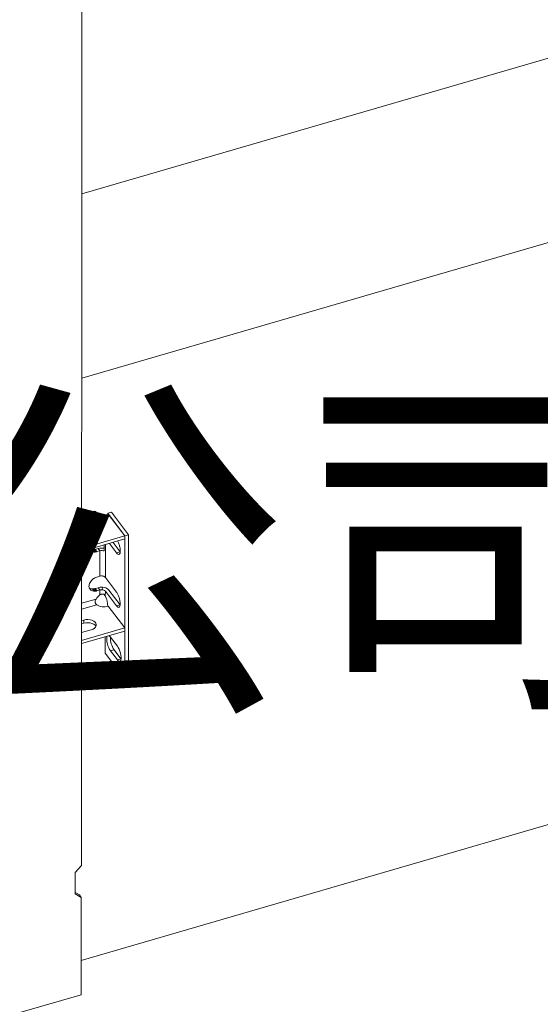
# Model space of a CAD drawing. Units: millimetres. Extents: x 0 to 277423, y -1027 to 8537.
# Drawn here: x 44851 to 45083, y 3848 to 4286 of the extents above; entities that cross this region are included whole.
import ezdxf

# ---------------------------------------------------------------- set-up
doc = ezdxf.new("R2010")
doc.units = ezdxf.units.MM
doc.styles.get("Standard").update_dxf_attribs({"font": 'gbenor.shx', "width": 0.75, "height": 120, "bigfont": 'gbcbig.shx'})

msp = doc.modelspace()

# ---------------------------------------------------------------- linework, layer by layer
at = {"color": 7, "linetype": 'Continuous', "lineweight": 5}
for p, q in [((44878.477, 3909.565), (44879.004, 4698.433)), ((45361.685, 4349.095), (44878.677, 4208.733)), ((45406.312, 4280.069), (44878.622, 4126.723)), ((44884.184, 4067.348), (44878.581, 4065.72)), ((44890.242, 4066.496), (44891.87, 4066.969)), ((44890.242, 4066.496), (44890.288, 4066.037)), ((44897.875, 4056.468), (44890.242, 4066.496)), ((44890.486, 4066.088), (44897.821, 4056.452)), ((44899.504, 4056.941), (44891.87, 4066.969)), ((44879.623, 4058.563), (44878.576, 4058.259)), ((44879.624, 4059.978), (44878.577, 4059.674)), ((44879.624, 4059.978), (44879.623, 4058.563)), ((44899.504, 4056.941), (44897.875, 4056.468)), ((44899.461, 3993.274), (44899.504, 4056.941)), ((44897.82, 4055.037), (44878.57, 4049.443)), ((44897.821, 4056.452), (44878.571, 4050.858)), ((44878.574, 4054.343), (44882.946, 4055.614)), ((44888.574, 4052.35), (44888.573, 4049.694)), ((44894.161, 4048.838), (44890.96, 4053.044)), ((44895.79, 4049.311), (44892.589, 4053.517)), ((44897.821, 4056.452), (44897.82, 4055.037)), ((44897.832, 3992.801), (44897.875, 4056.468)), ((44884.269, 4049.226), (44883.502, 4050.233)), ((44883.879, 4050.249), (44884.645, 4049.242)), ((44885.031, 4049.298), (44884.264, 4050.305)), ((44886.012, 4050.794), (44884.655, 4050.4)), ((44885.422, 4049.393), (44884.655, 4050.4)), ((44886.779, 4049.787), (44885.422, 4049.393)), ((44886.012, 4050.794), (44886.779, 4049.787)), ((44886.771, 4038.469), (44886.779, 4049.787)), ((44894.161, 4048.838), (44895.79, 4049.311)), ((44885.414, 4038.074), (44886.771, 4038.469)), ((44894.15, 4031.389), (44889.167, 4037.935)), ((44884.257, 4031.777), (44883.491, 4032.784)), ((44883.867, 4032.8), (44884.634, 4031.793)), ((44885.019, 4031.849), (44884.253, 4032.856)), ((44886.001, 4033.345), (44884.643, 4032.951)), ((44885.41, 4031.943), (44884.643, 4032.951)), ((44886.767, 4032.338), (44885.41, 4031.943)), ((44886.001, 4033.345), (44886.767, 4032.338)), ((44886.766, 4030.135), (44886.767, 4032.338)), ((44887.684, 4032.44), (44887.835, 4033.548)), ((44889.162, 4031.804), (44889.161, 4029.601)), ((44894.146, 4025.258), (44889.162, 4031.804)), ((44895.774, 4025.731), (44890.791, 4032.277)), ((44897.793, 4015.422), (44890.459, 4025.058)), ((44894.146, 4025.258), (44895.774, 4025.731)), ((44879.595, 4017.534), (44878.549, 4017.23)), ((44878.55, 4018.644), (44879.596, 4018.949)), ((44879.596, 4018.949), (44879.595, 4017.534)), ((44878.543, 4008.414), (44897.792, 4014.007)), ((44878.544, 4009.828), (44897.793, 4015.422)), ((44882.918, 4014.584), (44878.546, 4013.314)), ((44897.792, 4014.007), (44897.793, 4015.422)), ((44889.149, 4011.496), (44889.144, 4004.215)), ((44894.517, 4007.305), (44891.451, 4011.333)), ((44889.144, 4004.215), (44897.832, 3992.801)), ((44891.447, 4005.202), (44893.075, 4005.676)), ((44891.447, 4005.202), (44894.513, 4001.174)), ((44893.075, 4005.676), (44896.142, 4001.647)), ((44894.513, 4001.174), (44896.142, 4001.647)), ((44899.461, 3993.274), (44897.832, 3992.801)), ((44878.449, 3867.34), (45134.923, 3941.871)), ((44878.477, 3909.565), (44875.761, 3906.418)), ((44875.761, 3906.418), (44875.755, 3896.986)), ((44875.755, 3897.587), (44877.65, 3896.491)), ((44875.755, 3896.986), (44878.468, 3895.417)), ((44877.65, 3896.491), (44878.468, 3895.417)), ((44878.439, 3852.029), (44878.468, 3895.417)), ((44878.439, 3852.029), (44851.118, 3844.089))]:
    msp.add_line(p, q, dxfattribs=at)
at = {"color": 8, "linetype": 'Continuous', "lineweight": 5}
for p, q in [((44878.581, 4064.8), (44885.348, 4066.766)), ((44889.176, 4052.525), (44889.167, 4037.935)), ((44878.555, 4026.415), (44885.004, 4028.289)), ((44885.321, 4025.737), (44878.553, 4023.77))]:
    msp.add_line(p, q, dxfattribs=at)
at = {"color": 7, "linetype": 'Continuous', "lineweight": 5, "flags": 128}
for points in [[(44885.012, 4057.086), (44884.987, 4057.136), (44884.586, 4057.662), (44883.994, 4058.114), (44883.244, 4058.465), (44882.38, 4058.695), (44881.453, 4058.79), (44880.515, 4058.745), (44879.623, 4058.563)], [(44882.946, 4055.614), (44883.742, 4055.923), (44884.395, 4056.34), (44884.868, 4056.843), (44885.132, 4057.4), (44885.173, 4057.981), (44884.988, 4058.551), (44884.587, 4059.077), (44883.995, 4059.529), (44883.245, 4059.88), (44882.381, 4060.109), (44881.454, 4060.205), (44880.516, 4060.16), (44879.624, 4059.978)], [(44884.985, 4016.056), (44884.959, 4016.106), (44884.559, 4016.633), (44883.967, 4017.084), (44883.217, 4017.435), (44882.353, 4017.665), (44881.425, 4017.76), (44880.488, 4017.716), (44879.595, 4017.534)], [(44879.596, 4018.949), (44880.489, 4019.13), (44881.426, 4019.175), (44882.354, 4019.08), (44883.218, 4018.85), (44883.967, 4018.499), (44884.56, 4018.047), (44884.96, 4017.521), (44885.146, 4016.951), (44885.105, 4016.371), (44884.84, 4015.813), (44884.368, 4015.311), (44883.714, 4014.893), (44882.918, 4014.584)], [(44890.05, 4011.758), (44889.896, 4011.395), (44889.8, 4010.803), (44889.8, 4010.064), (44889.895, 4009.221), (44890.081, 4008.322), (44890.346, 4007.42), (44890.675, 4006.568), (44891.049, 4005.814), (44891.447, 4005.202)], [(44891.451, 4011.333), (44891.053, 4011.766), (44890.759, 4011.963)], [(44894.513, 4001.174), (44894.911, 4000.741), (44895.285, 4000.511), (44895.615, 4000.498), (44895.881, 4000.702), (44896.068, 4001.112), (44896.164, 4001.704), (44896.164, 4002.443), (44896.069, 4003.286), (44895.883, 4004.185), (44895.618, 4005.087), (44895.289, 4005.939), (44894.915, 4006.693), (44894.517, 4007.305)]]:
    msp.add_lwpolyline(points, dxfattribs=at)
at = {"color": 7, "linetype": 'Continuous', "lineweight": 5}
for centre, radius, start, end in [((44888.702, 4072.367), 6.527, 239.08577, 285.86068), ((44883.534, 4053.855), 3.622, 269.49631, 275.45714), ((44883.424, 4054.628), 4.403, 281.00735, 286.23998), ((44884.301, 4052.848), 3.622, 269.49631, 275.45714), ((44884.19, 4053.621), 4.403, 281.00735, 286.23998), ((44887.546, 4045.365), 5.642, 79.51043, 105.77603), ((44887.54, 4047.14), 2.754, 67.98016, 106.03888), ((44887.043, 4032.868), 5.464, 122.01787, 127.19833), ((44886.809, 4033.319), 4.956, 106.34182, 117.52989), ((44887.533, 4035.782), 2.793, 86.82043, 105.83699), ((44887.704, 4036.569), 2.001, 43.03064, 90.4379), ((44883.522, 4036.406), 3.622, 269.49631, 275.45714), ((44883.412, 4037.178), 4.403, 281.00735, 286.23998), ((44884.289, 4035.398), 3.622, 269.49631, 275.45714), ((44884.179, 4036.171), 4.403, 281.00735, 286.23998), ((44887.525, 4027.972), 5.585, 86.82043, 105.83699), ((44887.529, 4029.651), 2.793, 86.82043, 105.83699), ((44887.7, 4030.438), 2.001, 43.03064, 90.4379), ((44887.865, 4029.546), 4.003, 43.03064, 90.4379), ((44890.151, 4025.14), 6.034, 124.12606, 148.54273), ((44878.355, 4024.529), 11.937, 2.32321, 25.14525), ((44888.675, 4031.337), 6.527, 239.08577, 285.86068), ((44900.867, 4011.002), 9.438, 177.86629, 214.3589)]:
    msp.add_arc(centre, radius, start, end, dxfattribs=at)
for points, knots in [([(44884.188, 4067.334), (44884.221, 4067.345), (44884.317, 4067.38), (44884.566, 4067.309), (44884.92, 4067.125), (44885.203, 4066.888), (44885.348, 4066.766)], [0, 0, 0, 0, 0.1431782, 0.4127843, 0.698081, 1, 1, 1, 1]), ([(44894.669, 4054.122), (44894.714, 4054.05), (44894.972, 4053.63), (44895.367, 4052.524), (44895.74, 4051.044), (44895.867, 4049.663), (44895.737, 4048.63), (44895.367, 4048.102), (44894.814, 4048.119), (44894.379, 4048.598), (44894.161, 4048.838)], [0, 0, 0, 0, 0.0287181, 0.1674723, 0.3062267, 0.4449811, 0.5837355, 0.7224899, 0.8612463, 1, 1, 1, 1]), ([(44882.115, 4050.473), (44882.219, 4050.282), (44882.445, 4049.866), (44883.067, 4049.43), (44883.627, 4049.31), (44883.907, 4049.25)], [0, 0, 0, 0, 0.2978565, 0.6489281, 1, 1, 1, 1]), ([(44882.279, 4050.521), (44882.296, 4050.508), (44882.522, 4050.342), (44882.843, 4050.298), (44883.14, 4050.257)], [0, 0, 0, 0, 0.0760477, 1, 1, 1, 1]), ([(44883.14, 4050.257), (44883.207, 4050.25), (44883.325, 4050.237), (44883.448, 4050.234), (44883.502, 4050.233)], [0, 0, 0, 0, 0.5600232, 1, 1, 1, 1]), ([(44883.879, 4050.249), (44883.95, 4050.257), (44884.078, 4050.27), (44884.207, 4050.295), (44884.264, 4050.305)], [0, 0, 0, 0, 0.5602126, 1, 1, 1, 1]), ([(44883.907, 4049.25), (44883.973, 4049.242), (44884.092, 4049.23), (44884.215, 4049.227), (44884.269, 4049.226)], [0, 0, 0, 0, 0.5600232, 1, 1, 1, 1]), ([(44884.645, 4049.242), (44884.717, 4049.25), (44884.844, 4049.263), (44884.974, 4049.288), (44885.031, 4049.298)], [0, 0, 0, 0, 0.5602126, 1, 1, 1, 1]), ([(44883.739, 4037.22), (44883.466, 4036.988), (44882.92, 4036.522), (44882.323, 4035.666), (44881.95, 4034.771), (44881.84, 4033.892), (44881.998, 4033.097), (44882.416, 4032.45), (44883.051, 4031.978), (44883.614, 4031.86), (44883.895, 4031.8)], [0, 0, 0, 0, 0.1250001, 0.2500001, 0.3750001, 0.5, 0.625, 0.75, 0.875, 1, 1, 1, 1]), ([(44884.518, 4037.713), (44884.448, 4037.676), (44884.322, 4037.609), (44884.199, 4037.534), (44884.146, 4037.501)], [0, 0, 0, 0, 0.5599676, 1, 1, 1, 1]), ([(44882.016, 4033.251), (44882.112, 4033.173), (44882.411, 4032.932), (44882.839, 4032.858), (44883.129, 4032.807)], [0, 0, 0, 0, 0.3240558, 1, 1, 1, 1]), ([(44883.129, 4032.807), (44883.195, 4032.8), (44883.314, 4032.788), (44883.437, 4032.785), (44883.491, 4032.784)], [0, 0, 0, 0, 0.5600232, 1, 1, 1, 1]), ([(44883.867, 4032.8), (44883.938, 4032.808), (44884.066, 4032.821), (44884.196, 4032.845), (44884.253, 4032.856)], [0, 0, 0, 0, 0.5602126, 1, 1, 1, 1]), ([(44883.895, 4031.8), (44883.962, 4031.793), (44884.08, 4031.78), (44884.203, 4031.778), (44884.257, 4031.777)], [0, 0, 0, 0, 0.5600232, 1, 1, 1, 1]), ([(44884.634, 4031.793), (44884.705, 4031.8), (44884.833, 4031.814), (44884.962, 4031.838), (44885.019, 4031.849)], [0, 0, 0, 0, 0.5602126, 1, 1, 1, 1]), ([(44886.766, 4030.135), (44886.889, 4030.214), (44887.121, 4030.363), (44887.493, 4030.488), (44887.833, 4030.534), (44888.153, 4030.503), (44888.455, 4030.392), (44888.738, 4030.202), (44888.988, 4029.938), (44889.102, 4029.716), (44889.161, 4029.601)], [0, 0, 0, 0, 0.1473105, 0.2787262, 0.3955551, 0.4996601, 0.6122324, 0.7319152, 0.86065, 1, 1, 1, 1]), ([(44894.15, 4031.389), (44894.367, 4031.057), (44894.802, 4030.393), (44895.354, 4028.958), (44895.723, 4027.46), (44895.852, 4026.084), (44895.721, 4025.05), (44895.351, 4024.522), (44894.798, 4024.539), (44894.363, 4025.018), (44894.146, 4025.258)], [0, 0, 0, 0, 0.1249956, 0.2499958, 0.3749963, 0.4999968, 0.6249973, 0.7499978, 0.8750001, 1, 1, 1, 1]), ([(44885.321, 4025.737), (44885.228, 4025.809), (44885.052, 4025.947), (44884.841, 4026.23), (44884.695, 4026.528), (44884.613, 4026.847), (44884.603, 4027.189), (44884.678, 4027.706), (44884.87, 4028.05), (44885.004, 4028.289)], [0, 0, 0, 0, 0.1405484, 0.2670164, 0.3807408, 0.4835611, 0.5977919, 0.7209383, 1, 1, 1, 1])]:
    msp.add_open_spline(points, degree=3, knots=knots, dxfattribs=at)

# ---------------------------------------------------------------- texts
at = {"color": 2, "char_height": 120, "attachment_point": 1}
for s, width, gutter_width, heights, insert in [('\\pi2076.5;{\\H2x;家用电梯土建通则\\P\\pi0;}1 电梯正常使用的条件如下：\\P1.1  电梯的乘场安装于室内，勿使外部的风雨侵入，与停车场、屋顶等外部有接触的场合要安装前室；\\P1.2  井道内的空气温度应保持在+5℃—+40℃；\\P1.3 运行地点的空气相对湿度在最高温度为+40℃时不超过50%，在较低温度下可有50%，在较低温度下可有较高的相对湿度，最湿月的月平均最低温度不超过+25℃，该月的月平均最大相对湿度不超过90%。若可能在电气设备上产生凝露，应采取相应的措施；\\P1.4 电梯的乘场、驱动装置和控制装置不能被直接或者间接（玻璃或者是镜子的反射光）太阳光照射到，并且空调风等也不能直接吹到。\\P1.5 供电电压相对于额定电梯的波动应在{\\fHYSWLongFangSong|b0|i0|c134|p2;±}7%的范围内，采用单相三线制（220V）或者三相五线制（380V）并且整个系统需要用户提供独立的地线，用户负责将电源提供至电梯公司的电梯配电箱内。电梯用动力电源的开关不允许采用漏电保护装置（业主预留电梯配电箱）, 电梯照明用电源开关必须使用漏电保护装置（业主预留电梯配电箱）。\\P1.6 环境空气中不应含有腐蚀性和易燃性气体，污染等级不应该大于GB 14048.1-2006及导电规定的3级。另外，海岸附近等地方，请勿使海风潮气直接吹到乘场；\\P2 井道\\P2.1 井道应为电梯专用，井道内不得装设与电梯无关的设备、电缆等（井道内允许装设采暖设备，但不能用热水或蒸汽作为热源。采暖设备的控制与调节装置应该装在井道外面）。如果用户想在电梯上安装视频和音频等外挂电缆，请于维保服务中心或具有电梯维保资质的公司联系安装。如果用户没有请有相关资质的人员安装或者自行安装视频、音频等外挂电缆，可能会对现有电梯电缆造成损坏，甚至产生安全风险。\\P2.2 建筑物中，要求井道有助于防止火焰蔓延的措施，该井道内应由无孔的墙、底板和井道完全封闭起来。只是允许有下述开口：a、层门开口；b、火灾情况下，排除气体与盐雾的排气孔；c、通风孔。除必要的开口外井道应当完全封闭；当建筑物中不要求井道在火灾情况具有防止火焰蔓延的功能时，允许采用部分封闭井道，但在人员可正常接近电梯处应当设置足够高度且无孔的围壁，以防止人员遭受电梯运动部件的直接伤害，或者用手持物体触及井道中的电梯设备。围壁高度应符合下图一和图二要求。当围壁与电梯运动部件的水平距离为最小允许值0.5m时，围壁高度不应小于2.5m；若水平距离大于0.5m时，围壁高度可随距离的增加而减少；当距离等于2m时，高度可减至最小值1.1m。\\P\\P\\P\\P\\P\\P\\P\\P\\P\\P\\P\\P\\P\\P\\P\\P2.3 井道的墙、底面和顶板应该具有足够的机械强度，应用坚固、非易燃材料制造，而这种材料本身不应助长灰尘产生。井道内壁、钢结构所使用涂料、粘合剂、砂浆等尽可能使用甲醛散发量少的材料。\\P2.4 封闭式井道根据需要设置通风孔（一般在井道顶部和底部）。其面积不得小于井道水平面积的1%，通风孔需设置防护网。\\P2.5 照明\\P   2.5.1井道应设置永久性的电气照明装置，即使在所有的门关闭时，在轿顶面以上和底坑面以上1m处的照度均大于50lux。\\P   2.5.2在层门附近，层站的自然或人工照明，在地面上应至少为50lux。', 5165.43116, 1625.703, [8138.265], (25654.018, 8311.915)), ('2.6 井道下部应设置底坑，除缓冲器座、导轨座以及排水装置外，底坑的底部应光滑平整，底坑不得作为积水坑使用，若有积水坑，\\P应该设置在墙角处；在主机、导轨、缓冲器、栅栏等安装竣工后，底坑不得漏水或渗水。 \\P2.7 如果轿厢井道之下确实有人能够到达的空间。井道底坑的地面至少应按抗压强度大于等于24MPa进行设计。且将缓冲器安装于一直延伸到坚固地面上的实心墩柱。注：电梯井道最好不设置在人们能到达的空间上面。\\P2.8 电梯安装之前，所有层门门洞必须设有不小于1.2米的安全防护围封，并应保持足够的强度。\\P2.9 底坑电源插座应是2P+PE型。\\P2..10 为降低轿厢内噪音，对超过规定速度（参考标准土建图）的单井道电梯还应在井道靠近顶层和底层处各开一个面积约2M²的通风孔。根据《住宅设计规范》(GB50096-1999.5.3.3)规定：“电梯不应紧邻卧室布置。当受条件限制，电梯不得不紧邻兼起居的卧室布置时，应采取隔音、减震的结构措施。”\\P2.11 当井道净宽小于标准井道尺寸（参考标准土建图）时，需增加检修门，检修门宽度为井道净深的尺寸，高度为1200mm。\\P2.12 如无特殊说明，井道照明必须为单独开关控制的220V走线。\\P2.13 井道尺寸是指垂直于电梯设计运行方向的井道截面沿电梯设计运行方向投影所测定的井道最小净空尺寸，该尺寸应和土建图所要求的一致，允许井道垂直度偏差为：0~+25mm。\\P2.14 采用膨胀螺栓安装电梯导轨支架或钢制过梁时，其混凝土墙应坚固结实，耐压强度不低于24Mpa，厚度不小于200mm，抗拉强度不小于21N/mm²。底坑钢筋混凝土厚度不小于200mm，抗拉强度不小于21N/mm²，耐压强度不低于24Mpa。\\P2.15 为保证电梯安全运行，井道壁应具有一定的机械强度，即用一个300N的力，均匀分布在5cm²圆形或方形面积上，垂直作用在井道壁的任意一点，其弹性变形不大于15mm，钢筋混凝土井道除外。\\P2.16 轿厢地坎距离层门侧井道壁的距离不得超过125mm。（见右图）\\P3 电梯安装完成之后，需要需要对底坑、门洞、外呼及其他预留孔洞等\\P土建部分进行二次浇筑；\\P4 图中表面的所有载荷，除特别注明外部包含冲击修正量，井道壁和底\\P坑的情况必须能承受所示各力。\\P5 图纸标明的用户自理（例如：预埋钢板等），需要预先设置。\\P6 电梯安装之前，甲方负责提供最终完成地平面的标高线。\\P7 为考虑观光梯乘坐的舒适感，其井道净深尺寸应在标准井道深度方向增加100mm。\\P8 电话线使用包覆线（4芯），线缆留在井道内的尺寸，即出线长度为3m(客户自理)。\\P9 驱动电源线需设置接地线，电线采用6mm²的细绞线，其电线出线长度为2m。\\P10 地坎\\P    层门入口应设置地坎和斜坡，它们应具有足够强度承受载荷通过其进入轿厢。\\P    斜坡应设置在轿厢入口侧形成一个高度大于10mm的台阶。在斜坡的前面，允许有\\P高度不大于10mm的台阶。见下图，斜坡应具有一个倾斜面，斜面的倾斜度应满足一下规定。\\P     a.当垂直高度小于等于50mm时，斜度不应大于1:4；\\P     b.当垂直高度小于等于75mm时，斜度不应大于1:6；\\P     c.当垂直高度小于等于100mm时，斜度不应大于1:8；\\P     d.当垂直高度大于100mm时，斜度不应大于1:12；\\P11 化学锚栓使用条件：相邻两颗M12的化学锚栓最小间距为55mm，\\P最小边距为55mm。化学锚栓凝固时间见右侧"化学锚栓固化时间表"。\\P12 检修门要求\\P     a.检修门不应妨碍电梯正常运行；', 5082.93091, 1, [0], (31010.519, 8056.584))]:
    msp.add_mtext_dynamic_manual_height_columns(s, width=width, gutter_width=gutter_width, heights=heights, dxfattribs=dict(at, insert=insert))

doc.saveas('drawing.dxf')
